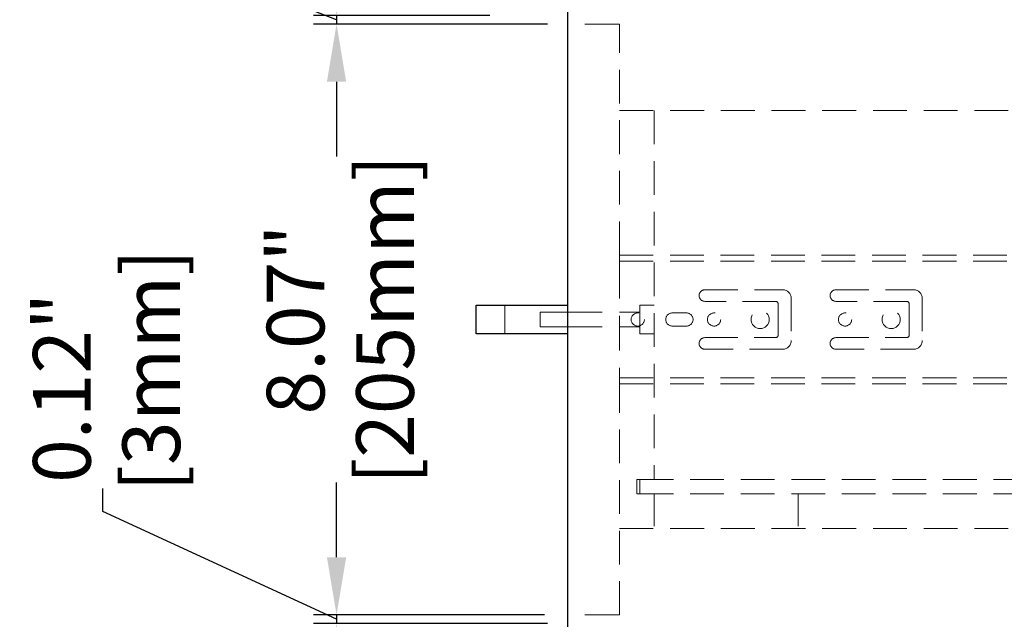
# Model space of a CAD drawing. Units: millimetres. Extents: x 23977 to 27319, y -23819 to -21451.
# Drawn here: x 25172 to 25513, y -23178 to -22970 of the extents above; entities that cross this region are included whole.
import ezdxf

# ---------------------------------------------------------------- set-up
doc = ezdxf.new("R2010")
doc.units = ezdxf.units.MM
doc.header["$LTSCALE"] = 7
doc.linetypes.add('HIDDEN2', pattern=[4.7625, 3.175, -1.5875])
doc.layers.add('Net Dim', color=5, linetype='Continuous', lineweight=18)
doc.layers.add('Net Thay', color=7, linetype='Continuous', lineweight=25)
doc.layers.add('Net Hidden', color=7, linetype='HIDDEN2', lineweight=18, true_color=0x0080ff)
doc.styles.add('NDC_STD', font='arial.ttf')
doc.dimstyles.new('NDC_10 (in-mm)', dxfattribs={"dimscale": 8, "dimtxt": 2.5, "dimasz": 2.5, "dimexe": 1, "dimexo": 1, "dimgap": 0.5, "dimtad": 0, "dimlfac": 0.03937, "dimzin": 9, "dimdsep": 46, "dimtxsty": 'NDC_STD', "dimcen": 0, "dimclrt": 256, "dimadec": 0, "dimazin": 0, "dimtfac": 1, "dimtmove": 0, "dimatfit": 3, "dimfxl": 0, "dimfrac": 2, "dimtolj": 1, "dimtzin": 0, "dimarcsym": 0})

# ---------------------------------------------------------------- blocks, each defined once
blk = doc.blocks.new('*D49')
at = {"layer": 'Defpoints', "color": 0, "transparency": 16777216}
for p in [(25342.97, -22968.72), (25281.79, -22971.72), (25362.97, -22971.72)]:
    blk.add_point(p, dxfattribs=at)
at = {"layer": 'Net Dim', "color": 0, "lineweight": -2, "transparency": 16777216}
for p, q in [((25281.79, -22948.72), (25281.79, -22928.72)), ((25199.19, -22938.32), (25199.19, -22930.32)), ((25281.79, -22970.22), (25199.19, -22938.32)), ((25334.97, -22968.72), (25273.79, -22968.72)), ((25281.79, -22968.72), (25281.79, -22971.72)), ((25281.79, -22968.72), (25281.79, -22971.72)), ((25354.97, -22971.72), (25273.79, -22971.72)), ((25281.79, -22991.72), (25281.79, -23011.72))]:
    blk.add_line(p, q, dxfattribs=at)
at = {"layer": 'Net Dim', "color": 0, "transparency": 16777216}
for points in [[(25278.46, -22948.72), (25285.12, -22948.72), (25281.79, -22968.72)], [(25278.46, -22991.72), (25285.12, -22991.72), (25281.79, -22971.72)]]:
    blk.add_solid(points, dxfattribs=at)
at = {"layer": 'Net Dim', "transparency": 16777216, "char_height": 20, "attachment_point": 5, "rotation": 90, "style": 'NDC_STD'}
for s, insert in [('\\A1;[3mm]', (25216.01, -22889.37)), ('\\A1;0.12"', (25184.98, -22895.41))]:
    blk.add_mtext(s, dxfattribs=dict(at, insert=insert))
blk = doc.blocks.new('*D50')
at = {"layer": 'Defpoints', "color": 0, "transparency": 16777216}
for p in [(25281.79, -22971.72), (25361.97, -22971.72), (25361.97, -23176.72)]:
    blk.add_point(p, dxfattribs=at)
at = {"layer": 'Net Dim', "color": 0, "lineweight": -2, "transparency": 16777216}
for p, q in [((25353.97, -22971.72), (25273.79, -22971.72)), ((25281.79, -22991.72), (25281.79, -23017.73)), ((25281.79, -23156.72), (25281.79, -23130.71)), ((25353.97, -23176.72), (25273.79, -23176.72))]:
    blk.add_line(p, q, dxfattribs=at)
at = {"layer": 'Net Dim', "color": 0, "transparency": 16777216}
for points in [[(25278.46, -22991.72), (25285.12, -22991.72), (25281.79, -22971.72)], [(25278.46, -23156.72), (25285.12, -23156.72), (25281.79, -23176.72)]]:
    blk.add_solid(points, dxfattribs=at)
at = {"layer": 'Net Dim', "transparency": 16777216, "char_height": 20, "attachment_point": 5, "rotation": 90, "style": 'NDC_STD'}
for s, insert in [('\\A1;[205mm]', (25298.61, -23074.22)), ('\\A1;8.07"', (25267.58, -23074.22))]:
    blk.add_mtext(s, dxfattribs=dict(at, insert=insert))
blk = doc.blocks.new('*D51')
at = {"layer": 'Defpoints', "color": 0, "transparency": 16777216}
for p in [(25342.97, -23176.72), (25281.79, -23179.72), (25362.97, -23179.72)]:
    blk.add_point(p, dxfattribs=at)
at = {"layer": 'Net Dim', "color": 0, "lineweight": -2, "transparency": 16777216}
for p, q in [((25200.69, -23140.82), (25200.69, -23132.82)), ((25281.79, -23156.72), (25281.79, -23136.72)), ((25281.79, -23178.22), (25200.69, -23140.82)), ((25334.97, -23176.72), (25273.79, -23176.72)), ((25281.79, -23176.72), (25281.79, -23179.72)), ((25281.79, -23176.72), (25281.79, -23179.72)), ((25354.97, -23179.72), (25273.79, -23179.72)), ((25281.79, -23199.72), (25281.79, -23219.72))]:
    blk.add_line(p, q, dxfattribs=at)
at = {"layer": 'Net Dim', "color": 0, "transparency": 16777216}
for points in [[(25278.46, -23156.72), (25285.12, -23156.72), (25281.79, -23176.72)], [(25278.46, -23199.72), (25285.12, -23199.72), (25281.79, -23179.72)]]:
    blk.add_solid(points, dxfattribs=at)
at = {"layer": 'Net Dim', "transparency": 16777216, "char_height": 20, "attachment_point": 5, "rotation": 90, "style": 'NDC_STD'}
for s, insert in [('\\A1;[3mm]', (25217.51, -23091.87)), ('\\A1;0.12"', (25186.48, -23097.91))]:
    blk.add_mtext(s, dxfattribs=dict(at, insert=insert))

msp = doc.modelspace()

# ---------------------------------------------------------------- linework, layer by layer
at = {"layer": 'Net Hidden', "ltscale": 0.539932}
for p, q in [((25379.967, -22971.722), (25361.967, -22971.722)), ((25361.967, -23071.722), (25379.967, -23071.722)), ((25361.967, -23076.722), (25379.967, -23076.722)), ((25379.967, -23176.722), (25361.967, -23176.722))]:
    msp.add_line(p, q, dxfattribs=at)
at = {"layer": 'Net Hidden', "ltscale": 0.525995}
for p, q in [((25379.967, -23051.883), (25379.967, -22971.722)), ((25379.967, -23176.722), (25379.967, -23096.56))]:
    msp.add_line(p, q, dxfattribs=at)
at = {"layer": 'Net Hidden', "ltscale": 0.527683}
for p, q in [((25379.967, -23001.722), (25859.967, -23001.722)), ((25379.967, -23146.722), (25859.967, -23146.722))]:
    msp.add_line(p, q, dxfattribs=at)
at = {"layer": 'Net Hidden', "ltscale": 0.526993}
msp.add_line((25391.967, -23001.722), (25391.967, -23129.722), dxfattribs=at)
at = {"layer": 'Net Hidden', "ltscale": 0.462504}
for p, q in [((25379.967, -23054.868), (25379.967, -23051.883)), ((25379.967, -23096.56), (25379.967, -23093.576))]:
    msp.add_line(p, q, dxfattribs=at)
at = {"layer": 'Net Hidden', "ltscale": 0.525822}
for p, q in [((25379.967, -23051.883), (25735.567, -23051.883)), ((25379.967, -23053.96), (25735.567, -23053.96)), ((25379.967, -23094.483), (25735.567, -23094.483)), ((25379.967, -23096.56), (25735.567, -23096.56))]:
    msp.add_line(p, q, dxfattribs=at)
at = {"layer": 'Net Hidden', "ltscale": 0.541847}
msp.add_line((25379.967, -23054.868), (25379.967, -23093.576), dxfattribs=at)
at = {"layer": 'Net Hidden', "ltscale": 0.51539}
for p, q in [((25409.563, -23063.922), (25436.563, -23063.922)), ((25455.019, -23063.922), (25482.019, -23063.922)), ((25436.563, -23084.522), (25409.563, -23084.522)), ((25482.019, -23084.522), (25455.019, -23084.522))]:
    msp.add_line(p, q, dxfattribs=at)
at = {"layer": 'Net Hidden', "ltscale": 0.524934}
for p, q in [((25340.217, -23079.222), (25340.217, -23069.222)), ((25386.967, -23069.222), (25391.967, -23069.222)), ((25386.967, -23079.222), (25391.967, -23079.222)), ((25385.967, -23134.722), (25385.967, -23129.722)), ((25386.967, -23129.722), (25386.967, -23134.722))]:
    msp.add_line(p, q, dxfattribs=at)
at = {"layer": 'Net Hidden', "ltscale": 0.54971}
for p, q in [((25386.967, -23079.222), (25386.967, -23069.222)), ((25352.442, -23071.722), (25352.442, -23076.722))]:
    msp.add_line(p, q, dxfattribs=at)
at = {"layer": 'Net Hidden', "ltscale": 0.514436}
for p, q in [((25434.063, -23067.922), (25409.563, -23067.922)), ((25479.519, -23067.922), (25455.019, -23067.922)), ((25398.298, -23071.922), (25403.198, -23071.922)), ((25403.198, -23076.522), (25398.298, -23076.522)), ((25409.563, -23080.522), (25434.063, -23080.522)), ((25455.019, -23080.522), (25479.519, -23080.522))]:
    msp.add_line(p, q, dxfattribs=at)
at = {"layer": 'Net Hidden', "ltscale": 0.55643}
for p, q in [((25435.063, -23079.522), (25435.063, -23068.922)), ((25480.519, -23079.522), (25480.519, -23068.922))]:
    msp.add_line(p, q, dxfattribs=at)
at = {"layer": 'Net Hidden', "ltscale": 0.510936}
for p, q in [((25439.563, -23066.922), (25439.563, -23081.522)), ((25485.019, -23066.922), (25485.019, -23081.522))]:
    msp.add_line(p, q, dxfattribs=at)
at = {"layer": 'Net Hidden', "ltscale": 0.5}
for p, q in [((25361.967, -23071.722), (25352.442, -23071.722)), ((25361.967, -23076.722), (25352.442, -23076.722))]:
    msp.add_line(p, q, dxfattribs=at)
at = {"layer": 'Net Hidden', "ltscale": 0.489939}
for p, q in [((25379.967, -23071.722), (25386.967, -23071.722)), ((25379.967, -23076.722), (25386.967, -23076.722))]:
    msp.add_line(p, q, dxfattribs=at)
at = {"layer": 'Net Hidden', "ltscale": 0.082567}
for p, q in [((25385.967, -23129.722), (25386.967, -23129.722)), ((25386.967, -23134.722), (25385.967, -23134.722))]:
    msp.add_line(p, q, dxfattribs=at)
at = {"layer": 'Net Hidden', "ltscale": 0.526063}
for p, q in [((25386.967, -23129.722), (25852.967, -23129.722)), ((25386.967, -23134.722), (25852.967, -23134.722))]:
    msp.add_line(p, q, dxfattribs=at)
at = {"layer": 'Net Hidden', "ltscale": 0.503937}
for p, q in [((25391.967, -23134.722), (25391.967, -23146.722)), ((25391.967, -23134.722), (25391.967, -23146.722)), ((25441.967, -23134.722), (25441.967, -23146.722))]:
    msp.add_line(p, q, dxfattribs=at)
at = {"layer": 'Net Hidden', "ltscale": 0.505733}
for centre in [(25386.317, -23074.222), (25412.763, -23074.222), (25458.219, -23074.222)]:
    msp.add_circle(centre, 2.3, dxfattribs=at)
at = {"layer": 'Net Hidden', "ltscale": 0.519476}
for centre in [(25428.763, -23074.222), (25474.219, -23074.222)]:
    msp.add_circle(centre, 3.15, dxfattribs=at)
at = {"layer": 'Net Hidden', "ltscale": 0.439768}
for centre in [(25409.563, -23065.922), (25455.019, -23065.922), (25409.563, -23082.522), (25455.019, -23082.522)]:
    msp.add_arc(centre, 2, 90, 270, dxfattribs=at)
at = {"layer": 'Net Hidden', "ltscale": 0.494739}
for centre, start, end in [((25436.563, -23066.922), 0, 90), ((25482.019, -23066.922), 0, 90), ((25436.563, -23081.522), 270, 0), ((25482.019, -23081.522), 270, 0)]:
    msp.add_arc(centre, 3, start, end, dxfattribs=at)
at = {"layer": 'Net Hidden', "ltscale": 0.129753}
for centre, start, end in [((25434.063, -23068.922), 0, 90), ((25479.519, -23068.922), 0, 90), ((25434.063, -23079.522), 270, 0), ((25479.519, -23079.522), 270, 0)]:
    msp.add_arc(centre, 1, start, end, dxfattribs=at)
at = {"layer": 'Net Hidden', "ltscale": 0.505733}
for centre, start, end in [((25398.298, -23074.222), 90, 270), ((25403.198, -23074.222), 270, 90)]:
    msp.add_arc(centre, 2.3, start, end, dxfattribs=at)
at = {"layer": 'Net Thay'}
for p, q in [((25361.967, -22344.722), (25361.967, -23462.722)), ((25330.217, -23069.222), (25361.967, -23069.222)), ((25330.217, -23079.222), (25330.217, -23069.222)), ((25361.967, -23079.222), (25330.217, -23079.222))]:
    msp.add_line(p, q, dxfattribs=at)

# ---------------------------------------------------------------- dimensions: what is measured, and where the dimension line sits
at = {"layer": 'Net Dim'}
for base, p1, p2, picture, middle in [((25281.791, -22971.722), (25342.967, -22968.722), (25362.967, -22971.722), '*D49', (25199.188, -22926.32)), ((25281.791, -23179.722), (25342.967, -23176.722), (25362.967, -23179.722), '*D51', (25200.688, -23128.82))]:
    dim = msp.add_linear_dim(base=base, p1=p1, p2=p2, angle=90, dimstyle='NDC_10 (in-mm)', override={"dimpost": '"\\X', "dimtmove": 1}, dxfattribs=at)
    dim.commit()
    dim.dimension.update_dxf_attribs({"geometry": picture, "text_midpoint": middle, "dimtype": 160})
dim = msp.add_linear_dim(base=(25281.791, -22971.722), p1=(25361.967, -23176.722), p2=(25361.967, -22971.722), angle=90, dimstyle='NDC_10 (in-mm)', override={"dimpost": '"\\X'}, dxfattribs=at)
dim.commit()
dim.dimension.update_dxf_attribs({"geometry": '*D50', "text_midpoint": (25281.791, -23074.222)})

doc.saveas('drawing.dxf')
